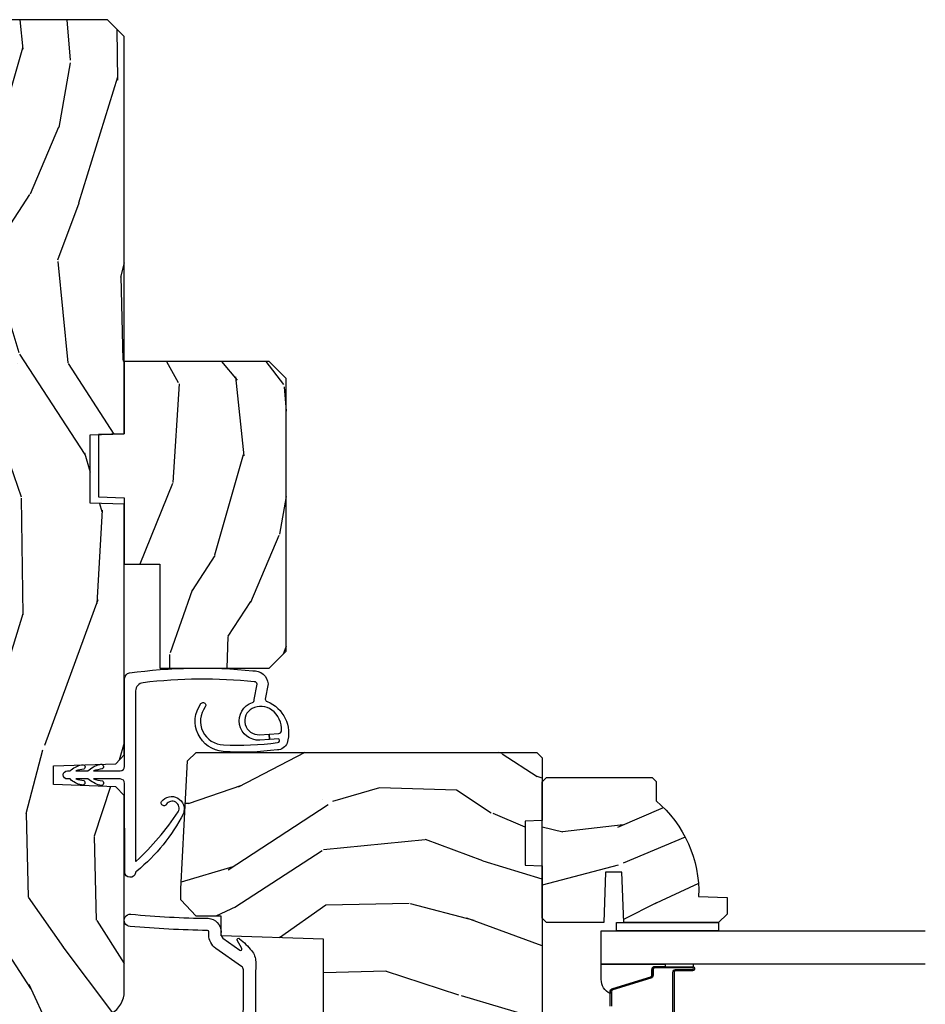
# Model space of a CAD drawing. Units: inches. Extents: x 1 to 367, y 2 to 126.
# Drawn here: x 252 to 255, y 8 to 11 of the extents above; entities that cross this region are included whole.
import ezdxf

# ---------------------------------------------------------------- set-up
doc = ezdxf.new("R2010")
doc.units = ezdxf.units.IN
doc.header["$MEASUREMENT"] = 0
for name, color, linetype in [('ZP-SECT-ALUM', 63, 'Continuous'), ('ZP-SECT-GLAS', 153, 'Continuous'), ('ZP-SECT-SEAL', 8, 'Continuous'), ('ZP-SECT-WDHA', 11, 'Continuous'), ('ZP-SECT-WOOD', 104, 'Continuous'), ('ZP-SECT-WSTP', 40, 'Continuous')]:
    doc.layers.add(name, color=color, linetype=linetype)

# ---------------------------------------------------------------- blocks, each defined once
blk = doc.blocks.new('CS AS W OF OG (13-16th IG) F J SL')
at = {"layer": 'ZP-SECT-WDHA'}
h = blk.add_hatch(dxfattribs=at)
h.set_pattern_fill('WOOD3', color=256, scale=2, angle=170, style=0, pattern_type=2)
h.set_pattern_definition([(165.2364, (-0.05904038040677051, -0.334834636024155), (21.31847901549633, -5.789859065948551), [0.240832, -23.842358]), (181.3099, (-0.2919212775763356, -0.273462918323844), (-8.225759038695628, -0.5804251597106893), [0.3059419999999996, -9.892097999999987]), (215, (-0.5977824941400343, -0.2804569302044939), (-0.3472964628043537, -1.96961611551987), [0.226274, -2.602152]), (216.8476, (-0.7831354430486783, -0.4102424622597454), (-32.78406714079374, -24.68207778133389), [0.438634, -43.42479]), (182.9946, (-1.134145185805778, -0.6732864899235693), (18.42113293576037, 0.8135587761682705), [0.266834, -26.416494]), (170, (-1.400614092248958, -0.687226428910904), (-2.316911861358276, -1.622319150690555), [0.4999999999999996, -1.499999999999998]), (160.5377, (-1.893017968755061, -0.6004023400774372), (9.500783344918702, -3.706093886339545), [0.24331, -11.922214]), (164.2894000000001, (-0.1528103963468936, -0.8666308226507482), (17.37924160681557, -5.095285093198485), [0.200998, -19.898754]), (170, (-0.3462989833959966, -0.8122050320571077), (-2.316911861358276, -1.622319150690555), [0.2999999999999996, -1.699999999999998]), (198.3008, (-0.6417413092996753, -0.7601105787570361), (-23.74954216806198, -7.997452301142774), [0.295296, -29.23435]), (222.125, (-0.9221020699561961, -0.8528351379853376), (9.614947161107517, 8.458889687255558), [0.45607, -22.347438]), (209.2894, (-1.260361584759721, -1.158744439323002), (-13.55417594471107, -7.764298450998116), [0.284254, -28.141088]), (176.3402, (-1.50827596240245, -1.297807235778464), (-16.10421977526048, 0.8087520192303599), [0.362216, -17.748554]), (158.1113, (-1.869752680593535, -1.274686201938863), (26.53271904359165, -10.77101530580106), [0.38833, -38.444646]), (163.2902000000001, (-0.2604722665003862, -1.477211629518308), (-17.37924728909397, 5.095270998947914), [0.342344, -33.89214]), (173.3665, (-0.5883609754178565, -1.378778938991061), (-31.86114692379661, 3.587104350246542), [0.340588, -33.718186]), (203.6901, (-0.9266685749953467, -1.33943471364455), (4.286526959831396, 1.275025577407217), [0.360556, -6.850548]), (217.4896, (-1.256840536432406, -1.484301810946917), (-23.51639970003244, -18.19282732060551), [0.325576, -32.232064]), (184.9314, (-1.515173804735156, -1.682453072583129), (-22.70765962799548, -2.088580424131213), [0.310484, -30.737866]), (170, (-1.824507984852175, -1.709143239524025), (-2.316911861358276, -1.622319150690555), [0.2399999999999998, -1.759999999999998]), (157.0054, (-2.06086184557509, -1.667467676883959), (-17.03194919702135, 7.064893705450891), [0.266834, -26.416494]), (170, (-0.6105808068675742, 0.1076618701534926), (-2.316911861358276, -1.622319150690555), [0, -1.999999999999998]), (33.15240000000008, (-0.9384214310110792, -0.1391589660034214), (-34.4063776990759, -22.36517819120654), [0.438634, -43.42479]), (16.5651, (-0.918484852080951, -1.868899562977603), (2.316910657574222, 1.622322022142024), [0.178886, -4.29325]), (358.1301, (-0.7470237573856195, -1.817898651163333), (12.1649887274718, -0.1141638171402071), [0.282842, -13.859292]), (326.8014, (-0.464331659435544, -1.827127830789578), (9.1534838287124, -5.675715305442), [0.152316, -15.07923]), (196.5651, (-0.9384214310110792, -0.1391589660034214), (-2.316910657574222, -1.622322022142024), [0.2236059999999998, -4.248529999999994]), (176.7098, (-1.152747799380194, -0.2029101057712666), (18.0738357497184, -1.156064090092353), [0.342344, -33.89214]), (159.8753000000001, (-1.494528362511033, -0.1832620354849865), (-32.44156916969214, 11.81290105467157), [0.568858, -56.31699200000001]), (159.6952000000001, (-0.02083778132003999, -0.1181769303614715), (-11.47040035302124, 4.053383878502781), [0.2236059999999998, -22.13707199999997]), (185.5241, (-0.2305495598760388, -0.04058202115425047), (22.70766087856624, 2.088581876288339), [0.37363, -36.989452]), (212.8789, (-0.6024451687271153, -0.07654945249537093), (29.77255931841605, 19.12053269156008), [0.3821, -37.827846]), (204.6952000000001, (-0.9233398657639498, -0.2839779785318086), (-22.12722123007477, -10.31436394025576), [0.316228, -31.306548]), (179.4623, (-1.21064655352717, -0.4160948478806006), (-10.19537476309, -0.2331297955978164), [0.364966, -11.80056]), (163.4181, (-1.575596235271576, -0.4126699691012448), (32.78887834283088, -9.843243356947559), [0.52345, -51.82156]), (161.8699, (-0.1076618701534926, -0.6105808068675742), (11.4703964642499, -4.053392291597659), [0.282842, -13.859292]), (181.3099, (-0.3764621138902271, -0.5225670070003332), (-8.225759038695628, -0.5804251597106893), [0.3059419999999996, -9.892097999999987]), (212.5104, (-0.6823233304539258, -0.5295610188809974), (25.13874798031407, 15.8758738578798), [0.325576, -32.23206399999999]), (215, (-0.9568797902635708, -0.7045431619036151), (-0.3472964628043537, -1.96961611551987), [0.367696, -2.460732]), (187.354, (-1.25807833224016, -0.915444651493388), (26.99418906715191, 3.363597875096818), [0.3352619999999996, -33.19084799999995]), (166.6335000000001, (-1.590581630970746, -0.9583580099411932), (31.16654659806278, -7.526378549481374), [0.340588, -33.718186]), (152.8972999999999, (-1.921943303441566, -0.8796214744741917), (-18.65427096867755, 9.381801796357344), [0.27203, -26.930912]), (161.2538, (-0.1944859589869736, -1.102984683373677), (-13.44000942209144, 4.40069802947001), [0.2630579999999996, -26.04283399999997]), (184.9314, (-0.4435900476634629, -1.018443847059785), (-22.70765962799548, -2.088580424131213), [0.310484, -30.737866]), (202.0054, (-0.7529242277804826, -1.045134014000681), (10.8899649016545, 4.172367285044429), [0.37736, -18.490604]), (219.8991, (-1.102792344277759, -1.186528147749698), (26.18062003425594, 21.78474614393879), [0.49679, -49.18218]), (185.9454, (-1.483917132755096, -1.505187677040922), (8.225758590440604, 0.5804298226595761), [0.291204, -14.269016]), (163.991, (-1.77355515781187, -1.535350807535167), (-19.34885845132704, 5.442577628555256), [0.3821, -37.827846]), (146.8014000000001, (-2.140836176849831, -1.429972189901235), (-9.153483828712398, 5.675715305442001), [0.152316, -15.07923]), (160.5377, (-0.2986748655871168, -1.693869335180992), (9.500783344918702, -3.706093886339545), [0.24331, -11.922214]), (180.008, (-0.5280827992033608, -1.61280146242045), (-22.36036360548723, -0.1189780968844976), [0.345254, -34.1801]), (207.4054, (-0.87333632588755, -1.612849547194429), (-29.0779537470708, -15.18132466061387), [0.428018, -42.37385]), (199.0546, (-0.9060231327712245, 0.1597563234535784), (-15.17649473040698, -5.447387456773114), [0.205912, -20.385348]), (180.7843000000001, (-1.100653346080122, 0.09253222013239792), (32.55573637576239, 0.3521060877535538), [0.4275519999999997, -42.32756599999995]), (162.8750000000001, (-1.528164456558613, 0.08667983451154271), (13.44001353167818, -4.400686741272038), [0.4837359999999999, -15.64078])])
edge = h.paths.add_edge_path()
edge.add_line((4.75, -0.1239999999999384), (4.718999999999937, -0.0929999999999751))
edge.add_line((4.718999999999937, -0.0929999999999751), (4.604000000000042, -0.09300000000000352))
edge.add_line((4.604000000000042, -0.09300000000000352), (4.510999999999967, 0))
edge.add_line((4.510999999999967, 0), (4.370999999999981, 0))
edge.add_line((4.370999999999981, 0), (4.284999999999968, -0.08600000000001273))
edge.add_line((4.284999999999968, -0.08600000000001273), (3.965000000000032, -0.08600000000001273))
edge.add_line((3.965000000000032, -0.08600000000001273), (3.879000000000019, 0))
edge.add_line((3.879000000000019, 0), (3.796999999999912, 0))
edge.add_arc((3.75, 0), 0.04699999999991178, -180, 0, ccw=False)
edge.add_line((3.703000000000088, 0), (2.980999999999995, 0))
edge.add_arc((2.934000000000026, 0), 0.04699999999996862, -180, 0, ccw=False)
edge.add_line((2.887000000000057, 0), (1.357999999999834, 0))
edge.add_line((1.357999999999834, 0), (1.271999999999935, -0.08600000000001273))
edge.add_line((1.271999999999935, -0.08600000000001273), (0.9519999999999982, -0.08600000000001273))
edge.add_line((0.9519999999999982, -0.08600000000001273), (0.8659999999999854, 0))
edge.add_line((0.8659999999999854, 0), (0.06200000000001182, 0))
edge.add_line((0.06200000000001182, 0), (0, -0.06199999999996919))
edge.add_line((0, -0.06199999999996919), (0, -1))
edge.add_line((0, -1), (0.06200000000001182, -1.061999999999998))
edge.add_line((0.06200000000001182, -1.061999999999998), (0.73599999999999, -1.061999999999998))
edge.add_arc((0.7360000000000184, -0.9679999999999751), 0.09400000000002662, 269.9999999999869, 329.9999999999986)
edge.add_arc((0.8988127759114661, -1.061999999999955), 0.09399999999995344, 90.0000000000203, 150.0000000000043, ccw=False)
edge.add_line((0.8988127759114377, -0.9680000000000035), (1.023187224088474, -0.9680000000000035))
edge.add_arc((1.023187224088474, -1.062000000000026), 0.0940000000000294, 29.999999999992383, 90.00000000000722, ccw=False)
edge.add_arc((1.185999999999893, -0.9680000000001172), 0.09399999999987367, 209.9999999999777, 270.000000000082)
edge.add_line((1.186000000000035, -1.061999999999998), (1.903920599932121, -1.061999999999998))
edge.add_line((1.903920599932121, -1.061999999999998), (1.936002484329947, -1.03101888436241))
edge.add_line((1.936002484329947, -1.03101888436241), (1.944000000000074, -0.8020000000000067))
edge.add_line((1.944000000000074, -0.8020000000000067), (2.013000000000034, -0.8020000000000067))
edge.add_line((2.013000000000034, -0.8020000000000067), (2.02099751567016, -1.031018884362553))
edge.add_line((2.02099751567016, -1.031018884362553), (2.053079400067872, -1.061999999999998))
edge.add_line((2.053079400067872, -1.061999999999998), (2.972634903813514, -1.061999999999998))
edge.add_line((2.972634903813514, -1.061999999999998), (2.976999999999975, -0.9369999999999692))
edge.add_line((2.976999999999975, -0.9369999999999692), (3.226999999999975, -0.9369999999999692))
edge.add_line((3.226999999999975, -0.9369999999999692), (3.231365096186437, -1.061999999999998))
edge.add_line((3.231365096186437, -1.061999999999998), (4.687999999999988, -1.061999999999998))
edge.add_line((4.687999999999988, -1.061999999999998), (4.75, -1.000000000000014))
edge.add_line((4.75, -1.000000000000014), (4.75, -0.1239999999999384))
h = blk.add_hatch(dxfattribs=at)
h.set_pattern_fill('WOOD3', color=256, scale=2, angle=170, style=0, pattern_type=2)
h.set_pattern_definition([(165.2363999999999, (4.357455449930654, -2.186631417170076), (21.31847901549633, -5.789859065948551), [0.240832, -23.84235799999999]), (181.3099, (4.124574552761061, -2.125259699469765), (-8.225759038695628, -0.5804251597106893), [0.3059419999999994, -9.89209799999998]), (215, (3.818713336197391, -2.132253711350415), (-0.3472964628043537, -1.96961611551987), [0.226274, -2.602152]), (216.8476, (3.633360387288718, -2.262039243405667), (-32.78406714079374, -24.68207778133389), [0.438634, -43.42478999999999]), (182.9946, (3.282350644531647, -2.525083271069491), (18.42113293576037, 0.8135587761682705), [0.266834, -26.416494]), (170, (3.015881738088467, -2.539023210056826), (-2.316911861358276, -1.622319150690555), [0.4999999999999994, -1.499999999999998]), (160.5377, (2.523477861582336, -2.452199121223359), (9.500783344918702, -3.706093886339545), [0.24331, -11.922214]), (164.2894000000001, (4.263685433990503, -2.71842760379667), (17.37924160681557, -5.095285093198485), [0.200998, -19.898754]), (170, (4.0701968469414, -2.664001813203043), (-2.316911861358276, -1.622319150690555), [0.2999999999999994, -1.699999999999998]), (198.3008, (3.77475452103775, -2.611907359902958), (-23.74954216806198, -7.997452301142774), [0.2952959999999999, -29.23435]), (222.125, (3.4943937603812, -2.704631919131259), (9.614947161107517, 8.458889687255558), [0.4560699999999999, -22.347438]), (209.2894, (3.156134245577675, -3.010541220468923), (-13.55417594471107, -7.764298450998116), [0.284254, -28.141088]), (176.3402, (2.908219867934946, -3.1496040169244), (-16.10421977526048, 0.8087520192303599), [0.362216, -17.748554]), (158.1113, (2.546743149743889, -3.126482983084784), (26.53271904359165, -10.77101530580106), [0.38833, -38.444646]), (163.2902000000001, (4.15602356383701, -3.329008410664244), (-17.37924728909397, 5.095270998947914), [0.342344, -33.89214]), (173.3665, (3.82813485491954, -3.230575720136983), (-31.86114692379661, 3.587104350246542), [0.340588, -33.718186]), (203.6901, (3.48982725534205, -3.191231494790486), (4.286526959831396, 1.275025577407217), [0.360556, -6.850548]), (217.4896, (3.159655293905018, -3.336098592092839), (-23.51639970003244, -18.19282732060551), [0.325576, -32.23206399999999]), (184.9314, (2.901322025602269, -3.534249853729051), (-22.70765962799548, -2.088580424131213), [0.310484, -30.737866]), (170, (2.591987845485221, -3.560940020669946), (-2.316911861358276, -1.622319150690555), [0.2399999999999997, -1.759999999999998]), (157.0053999999999, (2.355633984762306, -3.51926445802988), (-17.03194919702135, 7.064893705450891), [0.266834, -26.416494]), (170, (3.805915023469851, -1.744134910992429), (-2.316911861358276, -1.622319150690555), [0, -1.999999999999998]), (33.15240000000005, (3.478074399326346, -1.990955747149343), (-34.4063776990759, -22.36517819120654), [0.438634, -43.42479]), (16.5651, (3.498010978256474, -3.720696344123525), (2.316910657574222, 1.622322022142024), [0.1788859999999997, -4.293249999999992]), (358.1301, (3.669472072951777, -3.669695432309254), (12.1649887274718, -0.1141638171402071), [0.282842, -13.859292]), (326.8014, (3.952164170901881, -3.678924611935514), (9.1534838287124, -5.675715305442), [0.152316, -15.07923]), (196.5651, (3.478074399326346, -1.990955747149343), (-2.316910657574222, -1.622322022142024), [0.2236059999999997, -4.248529999999992]), (176.7098, (3.263748030957203, -2.054706886917188), (18.0738357497184, -1.156064090092353), [0.3423439999999999, -33.89214]), (159.8753000000001, (2.921967467826391, -2.035058816630908), (-32.44156916969214, 11.81290105467157), [0.568858, -56.31699200000001]), (159.6952000000001, (4.395658049017385, -1.969973711507379), (-11.47040035302124, 4.053383878502781), [0.2236059999999997, -22.13707199999996]), (185.5241, (4.185946270461386, -1.892378802300172), (22.70766087856624, 2.088581876288339), [0.37363, -36.989452]), (212.8789, (3.814050661610281, -1.928346233641292), (29.77255931841605, 19.12053269156008), [0.3821, -37.827846]), (204.6952000000001, (3.493155964573475, -2.13577475967773), (-22.12722123007477, -10.31436394025576), [0.316228, -31.306548]), (179.4623, (3.205849276810227, -2.267891629026536), (-10.19537476309, -0.2331297955978164), [0.364966, -11.80056]), (163.4181, (2.840899595065821, -2.264466750247166), (32.78887834283088, -9.843243356947559), [0.5234499999999999, -51.82155999999999]), (161.8699, (4.308833960183904, -2.462377588013481), (11.4703964642499, -4.053392291597659), [0.2828419999999999, -13.859292]), (181.3099, (4.040033716447169, -2.374363788146269), (-8.225759038695628, -0.5804251597106893), [0.3059419999999994, -9.89209799999998]), (212.5104, (3.734172499883499, -2.381357800026919), (25.13874798031407, 15.8758738578798), [0.325576, -32.23206399999999]), (215, (3.459616040073854, -2.556339943049537), (-0.3472964628043537, -1.96961611551987), [0.367696, -2.460732]), (187.354, (3.158417498097265, -2.76724143263931), (26.99418906715191, 3.363597875096818), [0.3352619999999999, -33.19084799999998]), (166.6335000000001, (2.82591419936665, -2.810154791087115), (31.16654659806278, -7.526378549481374), [0.3405879999999999, -33.71818599999999]), (152.8972999999999, (2.494552526895859, -2.731418255620113), (-18.65427096867755, 9.381801796357344), [0.2720299999999999, -26.93091199999999]), (161.2538, (4.222009871350451, -2.954781464519598), (-13.44000942209144, 4.40069802947001), [0.2630579999999996, -26.04283399999997]), (184.9314, (3.972905782673962, -2.870240628205707), (-22.70765962799548, -2.088580424131213), [0.310484, -30.737866]), (202.0054, (3.663571602556942, -2.896930795146602), (10.8899649016545, 4.172367285044429), [0.37736, -18.490604]), (219.8991, (3.313703486059637, -3.038324928895634), (26.18062003425594, 21.78474614393879), [0.49679, -49.18218]), (185.9454, (2.932578697582301, -3.356984458186844), (8.225758590440604, 0.5804298226595761), [0.291204, -14.269016]), (163.991, (2.642940672525526, -3.387147588681074), (-19.34885845132704, 5.442577628555256), [0.3821, -37.827846]), (146.8014000000001, (2.275659653487565, -3.281768971047171), (-9.153483828712398, 5.675715305442001), [0.152316, -15.07923]), (160.5377, (4.11782096475028, -3.545666116326913), (9.500783344918702, -3.706093886339545), [0.24331, -11.922214]), (180.008, (3.888413031134036, -3.464598243566371), (-22.36036360548723, -0.1189780968844976), [0.345254, -34.1801]), (207.4054, (3.543159504449875, -3.464646328340336), (-29.0779537470708, -15.18132466061387), [0.428018, -42.37384999999999]), (199.0545999999999, (3.510472697566172, -1.692040457692343), (-15.17649473040698, -5.447387456773114), [0.205912, -20.385348]), (180.7843, (3.315842484257303, -1.759264561013509), (32.55573637576239, 0.3521060877535538), [0.4275519999999995, -42.32756599999993]), (162.875, (2.888331373778811, -1.765116946634379), (13.44001353167818, -4.400686741272038), [0.4837359999999999, -15.64078])])
h.paths.add_polyline_path([(3.49636509618631, -1.062000000000197), (3.231365096186323, -1.061999999999941), (3.228082543854271, -0.9679999999999467), (2.999647648518703, -0.9679999999997193), (2.99636509618631, -1.061999999999713), (2.752365096186395, -1.061999999999458), (2.752365096186168, -1.191999999999481), (2.371365096186196, -1.191999999999112), (2.371365096185855, -1.59399999999907), (2.433365096185753, -1.655999999999139), (3.434365096185729, -1.656000000000134), (3.496365096185855, -1.594000000000207)])
h = blk.add_hatch(dxfattribs=at)
h.set_pattern_fill('WOOD3', color=256, scale=2, angle=80, pattern_type=2)
h.set_pattern_definition([(75.2364, (-0.3348346360241408, 0.0590403804067563), (-5.789859065948554, -21.31847901549633), [0.2408319999999998, -23.84235799999997]), (91.30989999999993, (-0.273462918323844, 0.2919212775763498), (-0.5804251597106882, 8.225759038695628), [0.3059419999999998, -9.892097999999994]), (125, (-0.2804569302045081, 0.59778249414002), (-1.96961611551987, 0.347296462804354), [0.226274, -2.602152]), (126.8476, (-0.4102424622597312, 0.7831354430486925), (-24.68207778133388, 32.78406714079374), [0.438634, -43.42479]), (92.99459999999989, (-0.6732864899235551, 1.134145185805764), (0.8135587761682679, -18.42113293576037), [0.266834, -26.416494]), (80, (-0.6872264289108898, 1.400614092248958), (-1.622319150690555, 2.316911861358277), [0.4999999999999996, -1.499999999999998]), (70.53770000000004, (-0.6004023400774372, 1.893017968755061), (-3.706093886339547, -9.500783344918702), [0.24331, -11.922214]), (74.28940000000003, (-0.866630822650734, 0.1528103963468936), (-5.095285093198488, -17.37924160681557), [0.2009979999999998, -19.89875399999998]), (80, (-0.8122050320571077, 0.3462989833959966), (-1.622319150690555, 2.316911861358277), [0.2999999999999996, -1.699999999999998]), (108.3008, (-0.7601105787570361, 0.6417413092996611), (-7.99745230114277, 23.74954216806198), [0.295296, -29.23435]), (132.125, (-0.8528351379853518, 0.9221020699562104), (8.458889687255558, -9.61494716110752), [0.4560699999999996, -22.34743799999998]), (119.2894, (-1.158744439322987, 1.260361584759721), (-7.764298450998115, 13.55417594471107), [0.284254, -28.141088]), (86.3402, (-1.297807235778464, 1.50827596240245), (0.8087520192303621, 16.10421977526048), [0.362216, -17.748554]), (68.11130000000006, (-1.274686201938863, 1.869752680593521), (-10.77101530580106, -26.53271904359165), [0.38833, -38.444646]), (73.29020000000006, (-1.477211629518308, 0.2604722665004005), (5.095270998947916, 17.37924728909397), [0.342344, -33.89214]), (83.36649999999999, (-1.378778938991076, 0.5883609754178707), (3.587104350246547, 31.86114692379661), [0.340588, -33.718186]), (113.6901, (-1.33943471364455, 0.9266685749953609), (1.275025577407217, -4.286526959831397), [0.360556, -6.850548]), (127.4896, (-1.484301810946931, 1.256840536432406), (-18.19282732060551, 23.51639970003244), [0.325576, -32.232064]), (94.9313999999999, (-1.682453072583115, 1.515173804735156), (-2.08858042413121, 22.70765962799548), [0.310484, -30.737866]), (80, (-1.709143239524025, 1.824507984852175), (-1.622319150690555, 2.316911861358277), [0.2399999999999998, -1.759999999999998]), (67.00540000000004, (-1.667467676883945, 2.060861845575104), (7.064893705450894, 17.03194919702135), [0.266834, -26.416494]), (80, (0.1076618701534926, 0.6105808068675742), (-1.622319150690555, 2.316911861358277), [0, -1.999999999999998]), (303.1524, (-0.1391589660034356, 0.938421431011065), (-22.36517819120654, 34.4063776990759), [0.438634, -43.42479]), (286.5651, (-1.868899562977589, 0.9184848520809368), (1.622322022142024, -2.316910657574222), [0.1788859999999998, -4.293249999999993]), (268.1301, (-1.817898651163318, 0.7470237573856338), (-0.1141638171402084, -12.1649887274718), [0.282842, -13.859292]), (236.8014, (-1.827127830789578, 0.464331659435544), (-5.675715305442001, -9.153483828712398), [0.1523159999999998, -15.07922999999999]), (106.5651, (-0.1391589660034356, 0.938421431011065), (-1.622322022142024, 2.316910657574223), [0.2236059999999998, -4.248529999999995]), (86.70979999999999, (-0.2029101057712523, 1.152747799380194), (-1.156064090092355, -18.0738357497184), [0.342344, -33.89214]), (69.87530000000001, (-0.1832620354850008, 1.494528362511033), (11.81290105467158, 32.44156916969214), [0.5688579999999992, -56.31699199999996]), (69.69520000000007, (-0.1181769303614715, 0.02083778132002578), (4.053383878502783, 11.47040035302124), [0.223606, -22.137072]), (95.52409999999995, (-0.04058202115425047, 0.2305495598760388), (2.088581876288336, -22.70766087856624), [0.37363, -36.98945199999999]), (122.8789, (-0.07654945249538514, 0.6024451687271295), (19.12053269156008, -29.77255931841605), [0.3820999999999996, -37.82784599999995]), (114.6952, (-0.2839779785318228, 0.9233398657639498), (-10.31436394025576, 22.12722123007477), [0.316228, -31.306548]), (89.46229999999998, (-0.4160948478806006, 1.21064655352717), (-0.2331297955978149, 10.19537476309), [0.364966, -11.80056]), (73.41809999999995, (-0.4126699691012448, 1.575596235271576), (-9.843243356947564, -32.78887834283088), [0.52345, -51.82156]), (71.86989999999997, (-0.6105808068675742, 0.1076618701534926), (-4.05339229159766, -11.4703964642499), [0.2828419999999996, -13.85929199999999]), (91.30989999999993, (-0.5225670070003332, 0.3764621138902413), (-0.5804251597106882, 8.225759038695628), [0.3059419999999998, -9.892097999999994]), (122.5104, (-0.5295610188809974, 0.6823233304539116), (15.8758738578798, -25.13874798031408), [0.3255759999999996, -32.23206399999995]), (125, (-0.7045431619036151, 0.9568797902635708), (-1.96961611551987, 0.347296462804354), [0.367696, -2.460732]), (97.35399999999998, (-0.9154446514934023, 1.258078332240146), (3.363597875096814, -26.99418906715191), [0.335262, -33.190848]), (76.63350000000008, (-0.958358009941179, 1.590581630970746), (-7.526378549481378, -31.16654659806278), [0.340588, -33.718186]), (62.89730000000002, (-0.8796214744741917, 1.921943303441552), (9.381801796357347, 18.65427096867755), [0.27203, -26.930912]), (71.25379999999997, (-1.102984683373677, 0.1944859589869594), (4.400698029470012, 13.44000942209144), [0.263058, -26.042834]), (94.9313999999999, (-1.018443847059785, 0.4435900476634629), (-2.08858042413121, 22.70765962799548), [0.310484, -30.737866]), (112.0054, (-1.045134014000666, 0.7529242277804826), (4.172367285044428, -10.8899649016545), [0.37736, -18.490604]), (129.8991, (-1.186528147749698, 1.102792344277773), (21.78474614393879, -26.18062003425594), [0.49679, -49.18218]), (95.94539999999988, (-1.505187677040936, 1.48391713275511), (0.580429822659575, -8.225758590440604), [0.2912039999999997, -14.26901599999999]), (73.991, (-1.535350807535167, 1.773555157811884), (5.442577628555259, 19.34885845132704), [0.3821, -37.827846]), (56.80140000000003, (-1.429972189901235, 2.140836176849845), (5.675715305442003, 9.153483828712396), [0.152316, -15.07923]), (70.53770000000004, (-1.693869335181006, 0.2986748655871168), (-3.706093886339547, -9.500783344918702), [0.24331, -11.922214]), (90.00799999999994, (-1.612801462420435, 0.528082799203375), (-0.1189780968844945, 22.36036360548723), [0.345254, -34.1801]), (117.4054, (-1.612849547194429, 0.8733363258875357), (-15.18132466061387, 29.07795374707081), [0.428018, -42.37385]), (109.0546, (0.1597563234535642, 0.9060231327712245), (-5.447387456773112, 15.17649473040698), [0.205912, -20.385348]), (90.78429999999992, (0.09253222013239792, 1.100653346080122), (0.3521060877535493, -32.55573637576239), [0.427552, -42.32756599999999]), (72.87500000000004, (0.0866798345115285, 1.528164456558599), (-4.40068674127204, -13.44001353167818), [0.4837359999999999, -15.64078])])
edge = h.paths.add_edge_path()
edge.add_line((1.649000000000001, -2.532999999999987), (1.646834912291524, -2.595000000000113))
edge.add_line((1.646834912291524, -2.595000000000113), (0.7762405631328875, -2.595000000000113))
edge.add_arc((0.7762405631329443, -2.782500000000127), 0.1875000000000142, 90.00000000001737, 177.9999999999923)
edge.add_line((0.5888547830668358, -2.775956344368382), (0.5720211285917003, -3.258009137594712))
edge.add_line((0.5720211285917003, -3.258009137594712), (0.5564976361412164, -3.272999999999882))
edge.add_line((0.5564976361412164, -3.272999999999882), (0.4950626135182574, -3.272999999999996))
edge.add_line((0.4950626135182574, -3.272999999999996), (0.4795391210677735, -3.258009137594598))
edge.add_line((0.4795391210677735, -3.258009137594598), (0.4764289081899733, -3.168944293859539))
edge.add_line((0.4764289081899733, -3.168944293859539), (0.4627428574605119, -3.168944293859539))
edge.add_arc((0.4627428574606256, -2.730944293859565), 0.437999999999974, 220.0419157945413, 269.99999999998516, ccw=False)
edge.add_line((0.127421447684128, -3.012730652907493), (0.01498455854698477, -3.007624923648422))
edge.add_line((0.01498455854698477, -3.007624923648422), (0, -2.991944478826525))
edge.add_line((0, -2.991944478826525), (0, -1.312064117530682))
edge.add_line((0, -1.312064117530682), (0.06200000000001182, -1.250064117530556))
edge.add_line((0.06200000000001182, -1.250064117530556), (0.1645039177229819, -1.250064117530556))
edge.add_line((0.1645039177229819, -1.250064117530556), (0.235681502941361, -1.268665229394074))
edge.add_line((0.235681502941361, -1.268665229394074), (0.245580391077624, -1.278564117530451))
edge.add_line((0.245580391077624, -1.278564117530451), (0.3537279304360936, -1.278564117530451))
edge.add_line((0.3537279304360936, -1.278564117530451), (0.3537279304360936, -1.491064117530541))
edge.add_line((0.3537279304360936, -1.491064117530541), (0.4377279304361537, -1.491064117530541))
edge.add_line((0.4377279304361537, -1.491064117530541), (0.4377279304361537, -1.278564117530564))
edge.add_line((0.4377279304361537, -1.278564117530564), (0.4930178729804311, -1.278564117530564))
edge.add_line((0.4930178729804311, -1.278564117530564), (0.4941994805878949, -1.247799881467373))
edge.add_line((0.4941994805878949, -1.247799881467373), (0.5251994805880713, -1.216799881467082))
edge.add_line((0.5251994805880713, -1.216799881467082), (0.5649999999998272, -1.216799881467082))
edge.add_line((0.5649999999998272, -1.216799881467082), (0.7600591729707276, -1.227022499551268))
edge.add_line((0.7600591729707276, -1.227022499551268), (0.8174332438851195, -1.286493263489831))
edge.add_line((0.8174332438851195, -1.286493263489831), (0.8220255561781187, -1.417999881467182))
edge.add_line((0.8220255561781187, -1.417999881467182), (0.8929047114406217, -1.417999881467154))
edge.add_line((0.8929047114406217, -1.417999881467154), (0.9059999999999775, -1.792999881467182))
edge.add_line((0.9059999999999775, -1.792999881467182), (1.37700000000001, -1.792999881467182))
edge.add_line((1.37700000000001, -1.792999881467182), (1.390095288559394, -1.417999881467182))
edge.add_line((1.390095288559394, -1.417999881467182), (1.462000000000018, -1.417999881467182))
edge.add_line((1.462000000000018, -1.417999881467182), (1.461974204125909, -1.325808307579692))
edge.add_line((1.461974204125909, -1.325808307579692), (1.521795797030904, -1.269039735588095))
edge.add_line((1.521795797030904, -1.269039735588095), (1.561795797029163, -1.269039735588095))
edge.add_line((1.561795797029163, -1.269039735588095), (2.031042484422642, -1.29363191241022))
edge.add_line((2.031042484422642, -1.29363191241022), (2.062000000000012, -1.32625432705369))
edge.add_line((2.062000000000012, -1.32625432705369), (2.062000000000012, -2.575000000000131))
edge.add_line((2.062000000000012, -2.575000000000131), (2.04200000000003, -2.595000000000113))
edge.add_line((2.04200000000003, -2.595000000000113), (1.812165087708536, -2.595000000000113))
edge.add_line((1.812165087708536, -2.595000000000113), (1.810000000000059, -2.532999999999987))
edge.add_line((1.810000000000059, -2.532999999999987), (1.649000000000001, -2.532999999999987))
h = blk.add_hatch(dxfattribs=at)
h.set_pattern_fill('WOOD3', color=256, scale=2, angle=70, style=0, pattern_type=2)
h.set_pattern_definition([(65.23640000000005, (1.394715087380803, -3.232877097129766), (-9.40381312866579, -19.98920494113852), [0.240832, -23.842358]), (81.3099, (1.495593774194674, -3.014191271007654), (0.8567808696703423, 8.2015810469735), [0.3059419999999992, -9.892097999999972]), (115, (1.541818259945273, -2.711762276172344), (-1.87938582314561, 0.6840404983268875), [0.226274, -2.602152]), (116.8476, (1.44619066355159, -2.506688233914495), (-18.61420804399884, 36.57200132328851), [0.4386339999999992, -43.42478999999989]), (82.9946, (1.248095067897736, -2.11533400181451), (-2.397597174553426, -18.28254753331191), [0.266834, -26.416494]), (70, (1.280638747915361, -1.850492711810631), (-1.195344954920479, 2.563425528223154), [0.4999999999999992, -1.499999999999997]), (60.53769999999999, (1.451648819578111, -1.380646401417671), (-5.299583706911786, -8.712888648139783), [0.24331, -11.922214]), (64.28939999999999, (0.8872810721563269, -3.0481862197339), (-8.03574989784622, -16.23042490473692), [0.2009979999999996, -19.89875399999995]), (70, (0.9744789532372238, -2.867088098443233), (-1.195344954920479, 2.563425528223154), [0.2999999999999992, -1.699999999999997]), (98.30079999999994, (1.077084996234987, -2.585180312207463), (-3.751888312602842, 24.77747627566944), [0.2952959999999993, -29.23434999999996]), (122.125, (1.034453266589651, -2.292977410737528), (6.660762092994137, -10.93774528833892), [0.45607, -22.347438]), (109.2894, (0.7919295632378294, -1.906736225320238), (-5.292683358667599, 14.69651383292103), [0.284254, -28.141088]), (76.3402, (0.6980293230280381, -1.638440222948716), (3.592933675524065, 15.71912217656524), [0.3622159999999991, -17.74855399999995]), (58.11130000000009, (0.7835688697938963, -1.286470073732765), (-15.2147376914344, -24.25926024314874), [0.38833, -38.444646]), (63.29020000000008, (0.3046716472691173, -2.836133730871985), (8.035737004436273, 16.23043294812967), [0.342344, -33.89214]), (73.36649999999999, (0.458546200831222, -2.530319045537802), (9.065238276682225, 30.75421037689453), [0.3405879999999992, -33.71818599999989]), (103.6901, (0.5560391971462764, -2.203983151604085), (0.511307478824605, -4.442810851533298), [0.3605559999999994, -6.85054799999999]), (117.4896, (0.4707067159867506, -1.853671336703179), (-13.83285744134683, 26.3182840583582), [0.3255759999999992, -32.23206399999989]), (84.9314, (0.3204249185297954, -1.564854125732118), (1.886293519008401, 22.72535743897347), [0.310484, -30.737866]), (70, (0.3478555518647113, -1.255584728030293), (-1.195344954920479, 2.563425528223154), [0.2399999999999996, -1.759999999999997]), (57.00539999999999, (0.4299403862627855, -1.030058499041672), (9.915129035513683, 15.54638970077456), [0.266834, -26.416494]), (70, (1.92626306730989, -2.766554520973223), (-1.195344954920479, 2.563425528223154), [0, -1.999999999999997]), (293.1524, (1.740120921205346, -2.400834544155472), (-16.0507960926351, 37.76733994721548), [0.438634, -43.42479]), (276.5651, (0.03319702000504776, -2.120101939153322), (1.195347991783055, -2.563424841349599), [0.178886, -4.29325]), (258.1301, (0.05364920673576989, -2.297814369945122), (-2.224857536097374, -11.96035087531845), [0.282842, -13.859292]), (226.8014, (-0.004528728563911955, -2.574609109498205), (-7.178974222848961, -8.028844221841533), [0.1523159999999996, -15.07922999999997]), (96.56509999999993, (1.740120921205346, -2.400834544155472), (-1.195347991783055, 2.563424841349599), [0.2236059999999997, -4.24852999999999]), (76.7098, (1.714555687791915, -2.178694005665726), (-4.276989520291973, -17.59850515048118), [0.342344, -33.89214]), (59.87529999999997, (1.793254831691172, -1.845517708865486), (17.26685591117937, 29.89742009709116), [0.568858, -56.31699200000001]), (59.69520000000003, (1.601447463953662, -3.30812152866141), (5.983617987896487, 10.59227647392276), [0.223606, -22.137072]), (85.5241, (1.714279600316729, -3.11506995782154), (-1.886292306072137, -22.72535892270969), [0.3736299999999992, -36.98945199999989]), (112.8789, (1.743437589835423, -2.742578600006041), (13.66009816624821, -32.64049290170237), [0.3821, -37.827846]), (104.6952, (1.594883148562246, -2.390539428921315), (-6.31531393231792, 23.58212952201287), [0.316228, -31.306548]), (79.4623, (1.514663714085543, -2.084655721718356), (1.540820218079112, 10.08096667572146), [0.364966, -11.80056]), (63.41809999999992, (1.581409408435491, -1.725845169635889), (-15.38743134468314, -30.58148033332786), [0.5234499999999983, -51.82155999999989]), (61.86990000000001, (1.131601153560666, -3.137111456998575), (-5.983625597899493, -10.59227118331201), [0.282842, -13.859292]), (81.3099, (1.264954498523309, -2.887678328911548), (0.8567808696703423, 8.2015810469735), [0.3059419999999992, -9.892097999999972]), (112.5103999999999, (1.311178984273909, -2.585249334076231), (11.26938588547409, -27.51365047632417), [0.325576, -32.23206399999999]), (115, (1.186531442099238, -2.284478673555974), (-1.87938582314561, 0.6840404983268875), [0.367696, -2.460732]), (87.354, (1.031136597959573, -1.951233354886959), (-1.374994473696775, -27.16816932102351), [0.335262, -33.190848]), (66.63350000000004, (1.046613781745179, -1.616329701902906), (-12.82404996855911, -29.38611480483956), [0.340588, -33.718186]), (52.89729999999997, (1.181694482891487, -1.303674613702206), (12.47855130569256, 16.74173789157442), [0.27203, -26.930912]), (61.25380000000001, (0.6617548431677847, -2.96610138533574), (6.667674682060167, 12.47165228615286), [0.263058, -26.042834]), (84.9314, (0.7882677852639404, -2.735462109664432), (1.886293519008401, 22.72535743897347), [0.310484, -30.737866]), (102.0054, (0.8156984185986289, -2.426192711962607), (2.217957090697113, -11.44904584078527), [0.37736, -18.490604]), (119.8991, (0.7372063403058178, -2.057087044645982), (16.90756994081485, -29.56575905723366), [0.49679, -49.18218]), (85.9454, (0.4895695902712873, -1.626417751530731), (-0.8567761997234582, -8.201581415241053), [0.291204, -14.269016]), (63.99100000000004, (0.5101598207396023, -1.335942206244631), (8.719786654980343, 18.10981212779323), [0.3820999999999992, -37.82784599999989]), (46.80139999999997, (0.6777151800347951, -0.9925398160790095), (7.178974222848961, 8.02884422184153), [0.1523159999999996, -15.07922999999997]), (60.53769999999999, (0.09793927069625852, -2.760889299340342), (-5.299583706911786, -8.712888648139783), [0.24331, -11.922214]), (80.00799999999998, (0.2176118099258133, -2.549043876084745), (3.765665839812322, 22.0413197685621), [0.3452539999999992, -34.1800999999999]), (107.4054, (0.2775171014093871, -2.209027176417997), (-9.90135254830583, 31.27240365373135), [0.428018, -42.37385]), (99.05459999999997, (2.028869110307539, -2.484646734737453), (-2.729258747784671, 15.89185857896806), [0.205912, -20.385348]), (80.78429999999999, (1.996463474027621, -2.281300048663418), (-5.306487489153644, -32.1222841683562), [0.427552, -42.327566]), (62.875, (2.06493652456146, -1.859267536467293), (-6.667664278977535, -12.47165829348075), [0.4837359999999999, -15.64078])])
edge = h.paths.add_edge_path()
edge.add_line((1.970499999999049, -2.998000000000019), (1.955499999998949, -3.013000000000119))
edge.add_line((1.955499999998949, -3.013000000000119), (1.884599999998784, -3.013000000000119))
edge.add_arc((1.549458238948304, -2.731000000000024), 0.4380000000000799, 267.9905417948562, 319.9215699717019, ccw=False)
edge.add_line((1.534099999999, -3.168730652909375), (1.530458834164222, -3.27300000000011))
edge.add_line((1.530458834164222, -3.27300000000011), (1.469499999998845, -3.27300000000011))
edge.add_line((1.469499999998845, -3.27300000000011), (1.43849999999901, -3.242000000000047))
edge.add_line((1.43849999999901, -3.242000000000047), (1.43849999999901, -2.893800381467301))
edge.add_line((1.43849999999901, -2.893800381467301), (1.623499999998955, -2.887340039111329))
edge.add_line((1.623499999998955, -2.887340039111329), (1.623499999998955, -2.827260723823272))
edge.add_line((1.623499999998955, -2.827260723823272), (1.43849999999901, -2.820800381467294))
edge.add_line((1.43849999999901, -2.820800381467294), (1.43849999999901, -2.611000000000132))
edge.add_line((1.43849999999901, -2.611000000000132), (1.454499999998973, -2.595000000000113))
edge.add_line((1.454499999998973, -2.595000000000113), (1.9544999999992, -2.595000000000113))
edge.add_line((1.9544999999992, -2.595000000000113), (1.970499999999049, -2.611000000000075))
edge.add_line((1.970499999999049, -2.611000000000075), (1.970499999999049, -2.998000000000019))
at = {"layer": 'ZP-SECT-ALUM'}
for points in [[(1.014840422058654, -1.496703073636823, 0.008653047191696584), (1.264476794187715, -1.499118582072072, 0.2446984432305163), (1.27758322689624, -1.492295805053686), (1.343518539731122, -1.398130419454617, -0.244698443226028), (1.393486814431981, -1.37211858207209), (1.403973941019899, -1.37211858207209, 0.3989595459808158), (1.408967088693544, -1.367380261853299, -0.0163425821021397), (1.423847713650247, -1.083441023056594, -1.01093453437441), (1.468786042714186, -1.085796141087513, 0.02163762427411302), (1.453905417757511, -1.369735379884219, -0.3989595459684958), (1.403973941020752, -1.417118582072078, 0.2685519057229713), (1.380380381724081, -1.423941359090463), (1.336836483712176, -1.486128490241981, 0.733230336195681), (1.342642344649448, -1.493694835527975), (1.373541399048065, -1.47628626721999, -0.9895301104277989), (1.378465437814043, -1.484814952538727, -0.06137691266701623), (1.334768465493653, -1.529379381988576, -0.1763269807039566), (1.294272846084368, -1.544118582072059, -0.001454471720020092), (0.9850443701629956, -1.54170307363681, -0.1763269807025435)], [(1.046249999999134, -3.074532244570008), (1.25624999999917, -3.074532244570008, -0.4142135623730944), (1.265749999999173, -3.084032244570011), (1.265749999999173, -3.146532244570011, 1), (1.271749999999145, -3.146532244570011), (1.271749999999145, -3.008532244569977, 0.4142135623730951), (1.264749999999196, -3.001532244570029), (1.244706521787577, -3.001532244570029, -0.3297505471403194), (1.233709017093986, -2.993394519174302), (1.190934580928058, -2.853485642636969, 0.3297505471403169), (1.184240447636341, -2.848532244570009), (1.13208452377836, -2.848532244570009, 0.1989123673796678)], [(1.13208452377836, -2.844032244570002), (1.184240447636341, -2.844032244570002, -0.3297505471403154), (1.195237952329933, -2.852169969965729), (1.238012388495861, -2.992078846503063, 0.3297505471403161), (1.244706521787577, -2.997032244570022), (1.264749999999196, -2.997032244570022, -0.4142135623730919), (1.276249999999152, -3.008532244569977), (1.276249999999152, -3.146532244570011, -1), (1.261249999999166, -3.146532244570011), (1.261249999999166, -3.084032244570011, 0.4142135623730949), (1.25624999999917, -3.079032244570016), (1.046249999999134, -3.079032244570016, -0.4142135623730949)]]:
    blk.add_lwpolyline(points, format="xyb", dxfattribs=at)
at = {"layer": 'ZP-SECT-GLAS'}
blk.add_lwpolyline([(1.285499999999217, -4), (1.285499999999217, -2.811499999999882), (1.407499999999175, -2.811499999999882), (1.407499999999175, -4)], dxfattribs=at)
at = {"layer": 'ZP-SECT-SEAL'}
for points in [[(1.195237952329933, -2.852169969965729, 0.3297505471404568), (1.184240447636341, -2.844032244570002), (1.178022970505424, -2.844032244570002, -0.3006645954625839), (1.229694781730757, -2.811542992751328), (1.285499999999217, -2.811542992751328), (1.285499999999217, -3.046201308643077), (1.276249999999152, -3.046201308643077), (1.276249999999152, -3.008532244569977, 0.4142135623730894), (1.264749999999196, -2.997032244570022), (1.244706521787577, -2.997032244570022, -0.3297505471403212), (1.238012388495861, -2.992078846503063)], [(1.285499998032208, -3.046201308643077), (1.276249999999152, -3.046201308643077), (1.276249999999152, -3.146532244570011, -0.1201675316467601), (1.275408076563338, -3.149984782254904), (1.285500001966227, -3.149946806068414)]]:
    blk.add_lwpolyline(points, format="xyb", close=True, dxfattribs=at)
at = {"layer": 'ZP-SECT-WOOD'}
for points in [[(1.104593612044255, -1.015000000000029, 0.2679491924316105), (1.186000000000035, -1.061999999999998), (1.903920599932121, -1.061999999999998), (1.936002484329947, -1.03101888436241), (1.944000000000074, -0.8020000000000067), (2.013000000000034, -0.8020000000000067), (2.02099751567016, -1.031018884362553), (2.053079400067872, -1.061999999999998), (2.972634903813514, -1.061999999999998), (2.976999999999975, -0.9369999999999692), (3.226999999999975, -0.9369999999999692), (3.231365096186437, -1.061999999999998), (4.687999999999988, -1.061999999999998), (4.75, -1.000000000000014), (4.75, -0.1239999999999384)], [(0.9059999999999775, -1.792999881467182), (1.37700000000001, -1.792999881467182), (1.390095288559394, -1.417999881467182), (1.462000000000018, -1.417999881467182), (1.461974204125909, -1.325808307579692), (1.521795797030904, -1.269039735588095), (1.561795797029163, -1.269039735588095), (2.031042484422642, -1.29363191241022), (2.062000000000012, -1.32625432705369), (2.062000000000012, -2.575000000000131), (2.04200000000003, -2.595000000000113), (1.812165087708536, -2.595000000000113), (1.810000000000059, -2.532999999999987), (1.649000000000001, -2.532999999999987), (1.646834912291524, -2.595000000000113), (0.7762405631328875, -2.595000000000113, 0.4040262258350488)]]:
    blk.add_lwpolyline(points, format="xyb", dxfattribs=at)
blk.add_lwpolyline([(3.49636509618631, -1.062000000000197), (3.231365096186323, -1.061999999999941), (3.228082543854271, -0.9679999999999467), (2.999647648518703, -0.9679999999997193), (2.99636509618631, -1.061999999999713), (2.752365096186395, -1.061999999999458), (2.752365096186168, -1.191999999999481), (2.371365096186196, -1.191999999999112), (2.371365096185855, -1.59399999999907), (2.433365096185753, -1.655999999999139), (3.434365096185729, -1.656000000000134), (3.496365096185855, -1.594000000000207)], close=True, dxfattribs=at)
blk.add_lwpolyline([(1.970499999999049, -2.998000000000019), (1.955499999998949, -3.013000000000119), (1.884599999998784, -3.013000000000119, -0.2305512263099461), (1.534099999999, -3.168730652909375), (1.530458834164222, -3.27300000000011), (1.469499999998845, -3.27300000000011), (1.43849999999901, -3.242000000000047), (1.43849999999901, -2.893800381467301), (1.623499999998955, -2.887340039111329), (1.623499999998955, -2.827260723823272), (1.43849999999901, -2.820800381467294), (1.43849999999901, -2.611000000000132), (1.454499999998973, -2.595000000000113), (1.9544999999992, -2.595000000000113), (1.970499999999049, -2.611000000000075)], format="xyb", close=True, dxfattribs=at)
at = {"layer": 'ZP-SECT-WSTP'}
blk.add_lwpolyline([(2.33379065993887, -1.063457454061052, -0.3888787318529667), (2.353714553900659, -1.081714339206144, -0.06140973057870692), (2.361267966569642, -1.533433382390712, -0.4142135623734763), (2.313997940891625, -1.589767605314336), (2.257692588207078, -1.578960178374359, 0.2968535854988438), (2.249101324081266, -1.585688704836571, -0.3878614598701835), (2.096353895106006, -1.659418909972146, -0.301122564867728), (2.07166594948086, -1.62369769703372, -0.05101851838302789), (2.065966670563739, -1.425182360162268, -0.5864592326907935), (2.241412960595369, -1.343078346376586, -1), (2.2290911608182, -1.358831861865212, 0.6053091134002452), (2.089709217725158, -1.426118942040517, 0.04240395384252903), (2.098254397288258, -1.624355161951144, 0.7845290447452314), (2.1115218224258, -1.629062575476496), (2.109431260693157, -1.59472874279777), (2.129431260693138, -1.593510957558237), (2.131601709203892, -1.629156791326523, 0.3768870939611536), (2.140900895436744, -1.638525718604797, 0.2568251743767238), (2.217796783846779, -1.602840141074012, 0.2849118960608997), (2.223410477819471, -1.531382687579367, 0.8110169820417475), (2.127260812182442, -1.557865123790066), (2.129431260693138, -1.593510957558237), (2.109431260693157, -1.59472874279777), (2.10726081218246, -1.559082909029598, -0.8765405279724218), (2.245444447980503, -1.532191094952623, 0.3465699507773931), (2.25579697544714, -1.538973229499447), (2.312504100578053, -1.549745505905065, 0.4142135623734973), (2.321594490131531, -1.538912001496755, 0.05429489846116067), (2.317859942180689, -1.130842781778654, 0.388878731853014), (2.287974101237921, -1.103457454061015), (1.663658452008121, -1.103457454060333, 0.7288178001313256), (1.662814399421904, -1.105350745690686, 0.06320790186572404), (1.844730929416443, -1.25952359988591, 0.9939671809886048), (1.871477582731643, -1.216210985468891, -1.016277446418486), (1.882552104297673, -1.198908531169678, -0.8644738055980747), (1.837785971736594, -1.278785159974106, -0.1015169446502915), (1.627126814482153, -1.108467353646645, 0.2310628387645006), (1.620306044387547, -1.102948175529903, -0.8741520644216912), (1.622377617984455, -1.063603556998942), (1.948790659938879, -1.063457454060597, 0.4142135623692454), (1.964790659938842, -1.047457454060861), (1.964790659940206, -0.9490983012307765, 0.03490314445007609), (1.957794161728032, -0.9816851865327862, -0.992566726735963), (1.941583391570532, -0.9721945128294465, -0.0830269202106708), (1.964790659938956, -0.9284574540607196), (1.96479065994032, -0.884098301230722, 0.03785948867519301), (1.958936343151265, -0.9137114468560412, -0.9605350651281677), (1.943259168690986, -0.9050658584566804, -0.143077410771049), (1.964790659939069, -0.863457454060665), (1.964790659939069, -0.8534574540606741, -1), (1.994790659939042, -0.8534574540626068), (1.994790659937792, -0.8634574540602102, -0.1436365564694445), (2.016322151187126, -0.9050658584567373, -0.9716457072149202), (2.000644976726733, -0.9137114468560412, 0.04840641854542731), (1.994790659939042, -0.8840983012312904), (1.994790659937735, -0.9284574540601511, -0.1124246655660406), (2.01799792830758, -0.972194512829418, -0.9999854418725574), (2.001716486363705, -0.9815644780242678, 0.02554671813292347), (1.994790659938928, -0.949098301231345), (1.994790659938872, -1.047457454060748, 0.4142135623730722), (2.010790659938834, -1.06345745406071)], format="xyb", close=True, dxfattribs=at)
blk.add_lwpolyline([(1.43849999999901, -3.242000000000047), (1.407500000035213, -3.242000000000047), (1.407499999999288, -2.867500118533663), (1.438499999999124, -2.867500118533663)], close=True, dxfattribs=at)
blk = doc.blocks.new('CS AS W OF OG Vertical Mullion HJ ~ SLJ')
at = {"rotation": 90}
blk.add_blockref('CS AS W OF OG (13-16th IG) F J SL', (0, 0), dxfattribs=at)

msp = doc.modelspace()

# ---------------------------------------------------------------- block references
msp.add_blockref('CS AS W OF OG Vertical Mullion HJ ~ SLJ', (250.874999999999, 6.375))

doc.saveas('drawing.dxf')
